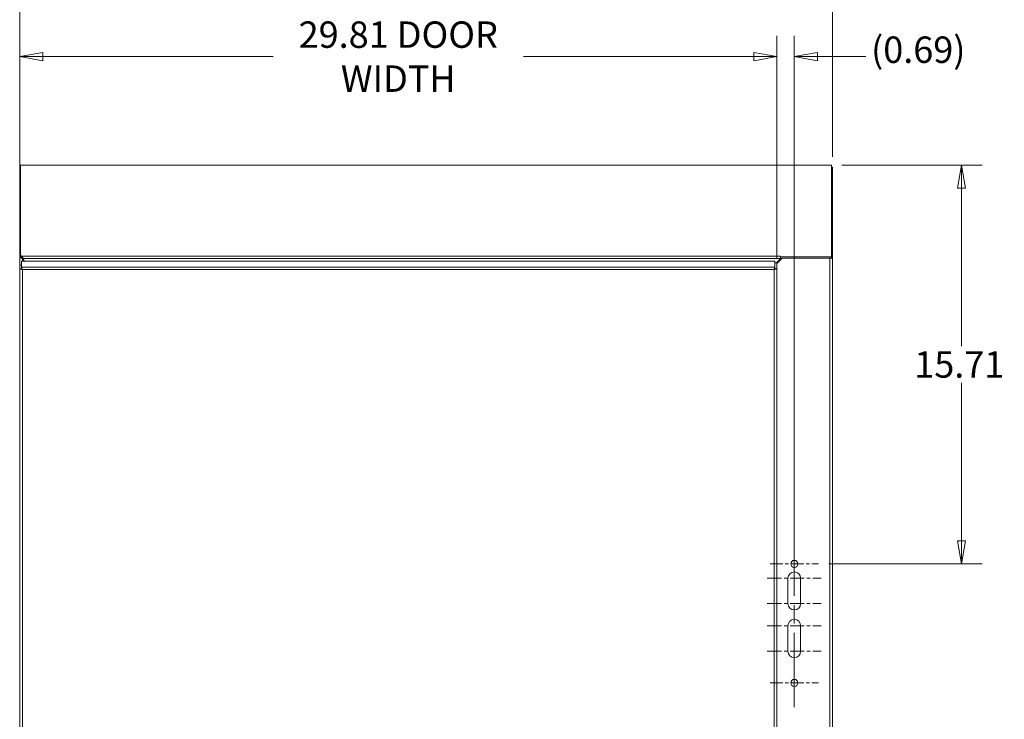
# Model space of a CAD drawing. Units: inches. Extents: x 7 to 212, y 7 to 135.
# Drawn here: x 49 to 88, y 82 to 109 of the extents above; entities that cross this region are included whole.
import ezdxf

# ---------------------------------------------------------------- set-up
doc = ezdxf.new("R2010")
doc.units = ezdxf.units.IN
doc.header["$LTSCALE"] = 13
doc.header["$MEASUREMENT"] = 0
doc.linetypes.add('CHAIN', pattern=[0.7087, 0.4724, -0.0591, 0.1181, -0.0591])
doc.layers.get('0').update_dxf_attribs({"lineweight": 0})
for name, color, linetype, lineweight in [('Center Mark (ANSI)', 7, 'Continuous', 5), ('Centerline (ANSI)', 7, 'Continuous', 5), ('Dimension (ANSI)', 7, 'Continuous', 5), ('Visible (ANSI)', 7, 'Continuous', 5), ('Visible Narrow (ANSI)', 7, 'Continuous', 5)]:
    doc.layers.add(name, color=color, linetype=linetype, lineweight=lineweight)
doc.styles.add('ROMANS', font='romans.shx')
doc.dimstyles.new('Default (ANSI)', dxfattribs={"dimscale": 13, "dimtxt": 0.08, "dimasz": 0.07, "dimexe": 0.0625, "dimexo": 0.0315, "dimgap": 0.0155, "dimtad": 0, "dimtih": 1, "dimtoh": 1, "dimrnd": 1e-08, "dimzin": 0, "dimdsep": 46, "dimtxsty": 'ROMANS', "dimblk": 'Filled-1', "dimcen": 0.09, "dimdle": 0.197, "dimclrd": 256, "dimclre": 256, "dimclrt": 256, "dimadec": 0, "dimazin": 0, "dimtfac": 1, "dimtofl": 0, "dimtmove": 0, "dimatfit": 3, "dimldrblk": 'Filled-1', "dimfxl": 1, "dimtolj": 1, "dimtzin": 0, "dimlwd": -1, "dimlwe": -1, "dimarcsym": 0})

# ---------------------------------------------------------------- blocks, each defined once
blk = doc.blocks.new('Filled-1')
at = {"color": 0}
for p, q in [((0, 0), (-1, 0.179)), ((-1, 0.179), (-1, -0.179)), ((-1, 0), (0, 0)), ((-1, -0.179), (0, 0))]:
    blk.add_line(p, q, dxfattribs=at)
at = {"color": 0, "flags": 128}
blk.add_lwpolyline([(-1, -0.179), (0, 0), (-1, 0.179), (-1, -0.179)], dxfattribs=at)
at = {"color": 0}
blk.add_solid([(-1, -0.179), (0, 0), (-1, 0.179), (-1, -0.179)], dxfattribs=at)
blk = doc.blocks.new('*D16')
at = {"layer": 'Defpoints', "color": 0, "transparency": 16777216}
for p in [(79.121, 108.005), (49.309, 99.651), (79.121, 99.651)]:
    blk.add_point(p, dxfattribs=at)
at = {"layer": 'Dimension (ANSI)', "transparency": 16777216}
for p, q in [((49.309, 100.061), (49.309, 108.818)), ((79.121, 100.061), (79.121, 108.818)), ((50.219, 108.005), (59.284, 108.005)), ((78.211, 108.005), (69.146, 108.005))]:
    blk.add_line(p, q, dxfattribs=at)
at = {"layer": 'Dimension (ANSI)', "transparency": 16777216, "xscale": 0.9100000038743019, "yscale": 0.9100000038743019, "zscale": 0.9100000038743019, "rotation": 180}
blk.add_blockref('Filled-1', (49.309, 108.005), dxfattribs=at)
at = {"layer": 'Dimension (ANSI)', "transparency": 16777216, "xscale": 0.9100000038743019, "yscale": 0.9100000038743019, "zscale": 0.9100000038743019}
blk.add_blockref('Filled-1', (79.121, 108.005), dxfattribs=at)
at = {"layer": 'Dimension (ANSI)', "transparency": 16777216, "insert": (64.215, 108.005), "char_height": 1.04, "attachment_point": 5, "style": 'ROMANS'}
blk.add_mtext('\\A1;29.81 DOOR\\PWIDTH', dxfattribs=at)
blk = doc.blocks.new('*D18')
at = {"layer": 'Defpoints', "color": 0, "transparency": 16777216}
for p in [(79.121, 108.005), (79.121, 99.651), (79.808, 88.023)]:
    blk.add_point(p, dxfattribs=at)
at = {"layer": 'Dimension (ANSI)', "transparency": 16777216}
for p, q in [((79.121, 100.061), (79.121, 108.818)), ((79.808, 88.433), (79.808, 108.818)), ((78.211, 108.005), (77.301, 108.005)), ((80.718, 108.005), (82.629, 108.005))]:
    blk.add_line(p, q, dxfattribs=at)
at = {"layer": 'Dimension (ANSI)', "transparency": 16777216, "xscale": 0.9100000038743019, "yscale": 0.9100000038743019, "zscale": 0.9100000038743019}
blk.add_blockref('Filled-1', (79.121, 108.005), dxfattribs=at)
at = {"layer": 'Dimension (ANSI)', "transparency": 16777216, "xscale": 0.9100000038743019, "yscale": 0.9100000038743019, "zscale": 0.9100000038743019, "rotation": 180}
blk.add_blockref('Filled-1', (79.808, 108.005), dxfattribs=at)
at = {"layer": 'Dimension (ANSI)', "transparency": 16777216, "insert": (82.831, 108.798), "char_height": 1.04, "attachment_point": 1, "style": 'ROMANS'}
blk.add_mtext('\\A1;(0.69)', dxfattribs=at)
blk = doc.blocks.new('*D19')
at = {"layer": 'Defpoints', "color": 0, "transparency": 16777216}
for p in [(49.308, 112.887), (49.308, 103.644), (81.308, 103.644)]:
    blk.add_point(p, dxfattribs=at)
at = {"layer": 'Dimension (ANSI)', "transparency": 16777216}
for p, q in [((49.308, 104.053), (49.308, 113.7)), ((81.308, 104.053), (81.308, 113.7)), ((50.218, 112.887), (60.327, 112.887)), ((80.398, 112.887), (70.288, 112.887))]:
    blk.add_line(p, q, dxfattribs=at)
at = {"layer": 'Dimension (ANSI)', "transparency": 16777216, "xscale": 0.9100000038743019, "yscale": 0.9100000038743019, "zscale": 0.9100000038743019, "rotation": 180}
blk.add_blockref('Filled-1', (49.308, 112.887), dxfattribs=at)
at = {"layer": 'Dimension (ANSI)', "transparency": 16777216, "xscale": 0.9100000038743019, "yscale": 0.9100000038743019, "zscale": 0.9100000038743019}
blk.add_blockref('Filled-1', (81.308, 112.887), dxfattribs=at)
at = {"layer": 'Dimension (ANSI)', "transparency": 16777216, "insert": (65.308, 112.887), "char_height": 1.04, "attachment_point": 5, "style": 'ROMANS'}
blk.add_mtext('\\A1;32.00 ENCL.\\PWIDTH', dxfattribs=at)
blk = doc.blocks.new('*D36')
at = {"layer": 'Defpoints', "color": 0, "transparency": 16777216}
for p in [(81.271, 103.736), (80.761, 88.023), (86.39, 88.023)]:
    blk.add_point(p, dxfattribs=at)
at = {"layer": 'Dimension (ANSI)', "transparency": 16777216}
for p, q in [((81.68, 103.736), (87.202, 103.736)), ((86.39, 102.826), (86.39, 96.601)), ((86.39, 88.933), (86.39, 95.158)), ((81.17, 88.023), (87.202, 88.023))]:
    blk.add_line(p, q, dxfattribs=at)
at = {"layer": 'Dimension (ANSI)', "transparency": 16777216, "xscale": 0.9100000038743019, "yscale": 0.9100000038743019, "zscale": 0.9100000038743019}
for p, rotation in [((86.39, 103.736), 90), ((86.39, 88.023), 270)]:
    blk.add_blockref('Filled-1', p, dxfattribs=dict(at, rotation=rotation))
at = {"layer": 'Dimension (ANSI)', "transparency": 16777216, "insert": (84.532, 96.4), "char_height": 1.04, "attachment_point": 1, "style": 'ROMANS'}
blk.add_mtext('\\A1;15.71', dxfattribs=at)

msp = doc.modelspace()

# ---------------------------------------------------------------- linework, layer by layer
at = {"layer": 'Center Mark (ANSI)', "linetype": 'CHAIN', "ltscale": 0.081349}
for p, q in [((78.85455, 88.02344), (80.76055, 88.02344)), ((78.85455, 83.33594), (80.76055, 83.33594))]:
    msp.add_line(p, q, dxfattribs=at)
at = {"layer": 'Center Mark (ANSI)', "linetype": 'CHAIN', "ltscale": 0.090707}
for p, q in [((78.74505, 87.46044), (80.87005, 87.46044)), ((78.74505, 86.46044), (80.87005, 86.46044)), ((78.74505, 85.58544), (80.87005, 85.58544)), ((78.74505, 84.58544), (80.87005, 84.58544))]:
    msp.add_line(p, q, dxfattribs=at)
at = {"layer": 'Centerline (ANSI)', "linetype": 'CHAIN', "ltscale": 0.476224}
msp.add_line((79.80755, 82.38294), (79.80755, 88.97644), dxfattribs=at)
at = {"layer": 'Visible (ANSI)'}
for p, q in [((49.34455, 103.6439), (49.30755, 103.6439)), ((49.30755, 100.08081), (49.30755, 103.6439)), ((49.34455, 100.15952), (49.34455, 103.73565)), ((49.34455, 103.73565), (81.27055, 103.73565)), ((81.27055, 103.73565), (81.27055, 100.12125)), ((81.30755, 103.6439), (81.27055, 103.6439)), ((81.30755, 103.6439), (81.30755, 100.08081)), ((49.30755, 63.71844), (49.30755, 100.08081)), ((49.30755, 100.08081), (49.38155, 100.08081)), ((49.34455, 100.15952), (49.38155, 100.15952)), ((49.34455, 100.08998), (49.34455, 100.15952)), ((49.38155, 100.08998), (49.34455, 100.08998)), ((49.38155, 100.15952), (49.40411, 100.14646)), ((49.38155, 100.15952), (49.38155, 100.08998)), ((49.38155, 100.08998), (49.38155, 100.08081)), ((49.40411, 100.07692), (49.38155, 100.08998)), ((49.40411, 100.14646), (49.40411, 100.09917)), ((49.40411, 100.09917), (49.40411, 100.07692)), ((49.4128, 100.06944), (49.4133, 100.06944)), ((49.48203, 99.94885), (49.4133, 100.06944)), ((49.44376, 100.04756), (49.50208, 99.94885)), ((79.11019, 99.87856), (79.27055, 100.04077)), ((79.3268, 100.06944), (79.12136, 99.85457)), ((79.27055, 100.14646), (79.27055, 100.14653)), ((79.27055, 100.14653), (79.27075, 100.14653)), ((79.27055, 100.04756), (79.27055, 100.14646)), ((79.27075, 100.07699), (79.27055, 100.07699)), ((79.27055, 100.04756), (79.27055, 100.04077)), ((79.27075, 100.14653), (79.27075, 100.12125)), ((81.27055, 100.12125), (79.27075, 100.12125)), ((79.27075, 100.12125), (79.27075, 100.05172)), ((79.30985, 100.05172), (79.27075, 100.05172)), ((79.3268, 100.06944), (81.2023, 100.06944)), ((81.27055, 100.05221), (81.27055, 100.12125)), ((81.27055, 100.08081), (81.30755, 100.08081)), ((81.30755, 100.08081), (81.30755, 63.71844)), ((49.38286, 99.78756), (49.30886, 99.78756)), ((49.30886, 99.78756), (49.30886, 99.65117)), ((49.30886, 99.65117), (49.35726, 99.65117)), ((49.30886, 63.9398), (49.30886, 99.65117)), ((49.35726, 99.65117), (49.38286, 99.65117)), ((49.38286, 99.65117), (49.38286, 99.78756)), ((49.38357, 99.94885), (49.38357, 99.71757)), ((49.38357, 99.94885), (79.04666, 99.94885)), ((49.38357, 99.64803), (49.38357, 99.71757)), ((79.04666, 99.94885), (79.04666, 99.71757)), ((79.04666, 99.81429), (79.04736, 99.815)), ((79.04736, 99.77717), (79.04666, 99.77644)), ((79.04666, 99.64803), (79.04666, 99.71757)), ((79.04736, 99.87856), (79.04736, 99.65117)), ((79.04736, 99.87856), (79.12136, 99.87856)), ((79.04736, 99.65117), (79.07297, 99.65117)), ((79.07297, 99.65117), (79.12136, 99.65117)), ((79.12136, 99.65117), (79.12136, 99.87856)), ((79.12136, 99.65117), (79.12136, 63.9398)), ((79.55755, 86.46044), (79.55755, 87.46044)), ((80.05755, 87.46044), (80.05755, 86.46044)), ((79.55755, 84.58544), (79.55755, 85.58544)), ((80.05755, 85.58544), (80.05755, 84.58544))]:
    msp.add_line(p, q, dxfattribs=at)
for centre in [(79.80755, 88.02344), (79.80755, 83.33594)]:
    msp.add_circle(centre, 0.1405, dxfattribs=at)
for centre, start, end in [((79.80755, 87.46044), 0, 180), ((79.80755, 86.46044), 180, 0), ((79.80755, 85.58544), 0, 180), ((79.80755, 84.58544), 180, 0)]:
    msp.add_arc(centre, 0.25, start, end, dxfattribs=at)
for points in [[(49.30755, 103.6439), (49.30755, 103.64966), (49.32183, 103.65543), (49.34468, 103.6612)], [(49.44376, 100.04756), (49.43054, 100.06028), (49.41733, 100.07257), (49.40411, 100.07692)], [(81.2023, 100.06944), (81.22271, 100.07084), (81.24289, 100.07225), (81.25995, 100.07365)], [(49.30886, 99.65117), (49.30886, 99.65087), (49.3089, 99.65058), (49.30896, 99.65028)], [(49.38584, 99.64694), (49.38508, 99.64734), (49.38433, 99.64771), (49.38357, 99.64803)], [(49.41411, 99.61866), (49.40469, 99.63045), (49.39524, 99.64194), (49.38584, 99.64694)], [(79.01611, 99.61866), (79.02554, 99.63045), (79.03499, 99.64194), (79.04439, 99.64694)], [(79.04439, 99.64694), (79.04515, 99.64734), (79.0459, 99.64771), (79.04666, 99.64803)], [(79.12136, 99.65117), (79.12136, 99.65087), (79.12133, 99.65058), (79.12127, 99.65028)]]:
    msp.add_open_spline(points, degree=3, dxfattribs=at)
for points, knots in [([(81.27037, 103.6612), (81.28082, 103.6586), (81.2896, 103.65601), (81.29586, 103.65341), (81.3035, 103.65024), (81.30755, 103.64707), (81.30755, 103.6439)], [0.705554518, 0.705554518, 0.705554518, 0.705554518, 1.095058067, 1.095058067, 1.095058067, 1.570796327, 1.570796327, 1.570796327, 1.570796327]), ([(49.30755, 100.08081), (49.30755, 100.07817), (49.33044, 100.07553), (49.36459, 100.07288), (49.37943, 100.07173), (49.39611, 100.07059), (49.4128, 100.06944)], [0, 0, 0, 0, 1.09505807, 1.09505807, 1.09505807, 1.57079633, 1.57079633, 1.57079633, 1.57079633]), ([(49.38155, 100.08081), (49.38155, 100.07723), (49.39468, 100.07365), (49.41007, 100.07007), (49.41098, 100.06986), (49.41189, 100.06965), (49.4128, 100.06944)], [0, 0, 0, 0, 1.48347479, 1.48347479, 1.48347479, 1.57079633, 1.57079633, 1.57079633, 1.57079633]), ([(49.40411, 100.14646), (49.41591, 100.13337), (49.4277, 100.09925), (49.4395, 100.06132), (49.44092, 100.05676), (49.44234, 100.05216), (49.44376, 100.04756)], [0, 0, 0, 0, 1.09059041, 1.09059041, 1.09059041, 1.22173048, 1.22173048, 1.22173048, 1.22173048]), ([(81.27037, 100.07455), (81.28082, 100.07549), (81.2896, 100.07643), (81.29586, 100.07737), (81.3035, 100.07852), (81.30755, 100.07966), (81.30755, 100.08081)], [0.705554518, 0.705554518, 0.705554518, 0.705554518, 1.095058067, 1.095058067, 1.095058067, 1.570796327, 1.570796327, 1.570796327, 1.570796327]), ([(49.30896, 99.65028), (49.31048, 99.6433), (49.33137, 99.6363), (49.36232, 99.62931), (49.37804, 99.62576), (49.39607, 99.62221), (49.41411, 99.61866)], [-0.972787696, -0.972787696, -0.972787696, -0.972787696, -0.327518924, -0.327518924, -0.327518924, 0, 0, 0, 0]), ([(49.41411, 99.61866), (49.39921, 99.62853), (49.38525, 99.6384), (49.38317, 99.64827), (49.38297, 99.64924), (49.38286, 99.6502), (49.38286, 99.65117)], [0, 0, 0, 0, 0.91100988, 0.91100988, 0.91100988, 1, 1, 1, 1]), ([(49.38357, 99.71757), (49.39232, 99.70497), (49.40107, 99.67296), (49.40982, 99.63667), (49.41125, 99.63073), (49.41268, 99.62469), (49.41411, 99.61866)], [-1, -1, -1, -1, -0.140708765, -0.140708765, -0.140708765, 0, 0, 0, 0]), ([(79.04666, 99.71757), (79.03791, 99.70497), (79.02916, 99.67296), (79.02041, 99.63667), (79.01898, 99.63073), (79.01755, 99.62469), (79.01611, 99.61866)], [-1, -1, -1, -1, -0.14070877, -0.14070877, -0.14070877, 0, 0, 0, 0]), ([(79.01611, 99.61866), (79.03102, 99.62853), (79.04498, 99.6384), (79.04706, 99.64827), (79.04726, 99.64924), (79.04736, 99.6502), (79.04736, 99.65117)], [0, 0, 0, 0, 0.91100988, 0.91100988, 0.91100988, 1, 1, 1, 1]), ([(79.12127, 99.65028), (79.11975, 99.6433), (79.09886, 99.6363), (79.06791, 99.62931), (79.05219, 99.62576), (79.03416, 99.62221), (79.01611, 99.61866)], [-0.972787696, -0.972787696, -0.972787696, -0.972787696, -0.327518924, -0.327518924, -0.327518924, 0, 0, 0, 0])]:
    msp.add_open_spline(points, degree=3, knots=knots, dxfattribs=at)
at = {"layer": 'Visible Narrow (ANSI)'}
for p, q in [((49.40411, 100.14646), (79.27055, 100.14646)), ((49.4128, 100.07305), (49.4128, 100.06944)), ((49.4128, 100.06944), (49.4128, 99.94885)), ((79.27055, 100.04756), (49.44376, 100.04756)), ((81.2023, 63.71844), (81.2023, 100.06944)), ((49.38357, 99.71757), (79.04666, 99.71757)), ((49.4128, 99.62031), (49.4128, 99.61954)), ((49.41411, 99.61866), (49.41411, 63.97231)), ((79.01611, 99.61866), (49.41411, 99.61866)), ((79.01611, 63.97231), (79.01611, 99.61866))]:
    msp.add_line(p, q, dxfattribs=at)
msp.add_ellipse((81.2023, 99.83208), major_axis=(0, 0.28917), ratio=0.36397023, start_param=5.57763079, end_param=5.70122581, dxfattribs=at)
for points, knots in [([(81.26015, 100.07365), (81.25341, 100.07327), (81.24676, 100.07285), (81.23403, 100.07197), (81.22818, 100.07154), (81.21548, 100.07054), (81.20928, 100.07002), (81.2023, 100.06944)], [-0.155265723, -0.155265723, -0.155265723, -0.155265723, -0.101250756, -0.101250756, -0.053405162, -0.053405162, 0, 0, 0, 0]), ([(49.30896, 99.65028), (49.32007, 99.65008), (49.32768, 99.6498), (49.33687, 99.64914), (49.33971, 99.64882), (49.3428, 99.64831), (49.3435, 99.64817), (49.34417, 99.64803)], [-0.166513402, -0.166513402, -0.166513402, -0.166513402, -0.1196192843, -0.1196192843, -0.0895876666, -0.0895876666, -0.0802679189, -0.0802679189, -0.0802679189, -0.0802679189]), ([(49.34417, 99.64803), (49.34837, 99.64713), (49.35913, 99.64564), (49.37668, 99.63993), (49.38232, 99.63754), (49.39706, 99.62996), (49.40534, 99.62447), (49.41411, 99.61866)], [-0.22700065, -0.22700065, -0.22700065, -0.22700065, -0.130935603, -0.130935603, -0.0801649, -0.0801649, 0, 0, 0, 0]), ([(49.41411, 99.61866), (49.40862, 99.62553), (49.40368, 99.63176), (49.39715, 99.63986), (49.39496, 99.64251), (49.39215, 99.64552), (49.39111, 99.64653), (49.38954, 99.64767), (49.38894, 99.648), (49.3879, 99.64827), (49.38746, 99.64825), (49.38658, 99.64788), (49.38618, 99.64748), (49.38584, 99.64694)], [-0.0964968061, -0.0964968061, -0.0964968061, -0.0964968061, -0.0584029214, -0.0584029214, -0.0344131811, -0.0344131811, -0.0214982917, -0.0214982917, -0.0137794107, -0.0137794107, -0.0074044307, -0.0074044307, 0, 0, 0, 0]), ([(79.04439, 99.64694), (79.04406, 99.64747), (79.04367, 99.64786), (79.04276, 99.64827), (79.04227, 99.64827), (79.04106, 99.64791), (79.04034, 99.64745), (79.03855, 99.64602), (79.03742, 99.64483), (79.03461, 99.64171), (79.03258, 99.63924), (79.02631, 99.63145), (79.02147, 99.62536), (79.01611, 99.61866)], [-0.166892845, -0.166892845, -0.166892845, -0.166892845, -0.154720671, -0.154720671, -0.142783963, -0.142783963, -0.127212237, -0.127212237, -0.103385625, -0.103385625, -0.065329385, -0.065329385, 0, 0, 0, 0]), ([(79.01611, 99.61866), (79.02464, 99.62431), (79.03271, 99.62966), (79.04721, 99.63722), (79.05288, 99.63967), (79.06799, 99.64468), (79.07625, 99.64618), (79.08284, 99.6474), (79.08471, 99.64774), (79.08606, 99.64803)], [-0.0991623194, -0.0991623194, -0.0991623194, -0.0991623194, -0.0660097001, -0.0660097001, -0.0442259566, -0.0442259566, -0.0121178824, -0.0121178824, 0, 0, 0, 0]), ([(79.08606, 99.64803), (79.08692, 99.64821), (79.08785, 99.64838), (79.09486, 99.64947), (79.10406, 99.64997), (79.12127, 99.65028)], [-0.153471693, -0.153471693, -0.153471693, -0.153471693, -0.131317926, -0.131317926, 0, 0, 0, 0])]:
    msp.add_open_spline(points, degree=3, knots=knots, dxfattribs=at)

# ---------------------------------------------------------------- dimensions: what is measured, and where the dimension line sits
at = {"layer": 'Dimension (ANSI)'}
for base, p1, p2, text, override, picture, middle in [((49.30755, 112.88727), (81.30755, 103.6439), (49.30755, 103.6439), '<> ENCL.\\PWIDTH', {"dimtih": 0, "dimtoh": 0, "dimdec": 2, "dimtp": 0, "dimtm": 0, "dimtdec": 2, "dimatfit": 1}, '*D19', (65.30755, 112.88727)), ((79.12136, 108.00518), (79.80755, 88.02344), (79.12136, 99.65117), '(<>)', {"dimgap": 0.0155, "dimtih": 0, "dimtoh": 0, "dimdec": 2, "dimtol": 0, "dimlim": 0, "dimtp": 0, "dimtm": 0, "dimtdec": 2, "dimatfit": 1}, '*D18', (85.05944, 108.00518))]:
    dim = msp.add_linear_dim(base=base, p1=p1, p2=p2, angle=180, text=text, dimstyle='Default (ANSI)', override=override, dxfattribs=at)
    dim.commit()
    dim.dimension.update_dxf_attribs({"geometry": picture, "text_midpoint": middle, "dimtype": 160})
dim = msp.add_linear_dim(base=(79.12136, 108.00518), p1=(49.30886, 99.65117), p2=(79.12136, 99.65117), text='<> DOOR\\PWIDTH', dimstyle='Default (ANSI)', override={"dimtih": 0, "dimtoh": 0, "dimdec": 2, "dimtp": 0, "dimtm": 0, "dimtdec": 2, "dimatfit": 1}, dxfattribs=at)
dim.commit()
dim.dimension.update_dxf_attribs({"geometry": '*D16', "text_midpoint": (64.21511, 108.00518), "dimtype": 160})
dim = msp.add_linear_dim(base=(86.38955, 88.02344), p1=(81.27055, 103.73565), p2=(80.76055, 88.02344), angle=270, dimstyle='Default (ANSI)', override={"dimdec": 2, "dimtp": 0, "dimtm": 0, "dimtdec": 2, "dimatfit": 1}, dxfattribs=at)
dim.commit()
dim.dimension.update_dxf_attribs({"geometry": '*D36', "text_midpoint": (86.38955, 95.87954), "dimtype": 160})

doc.saveas('drawing.dxf')
